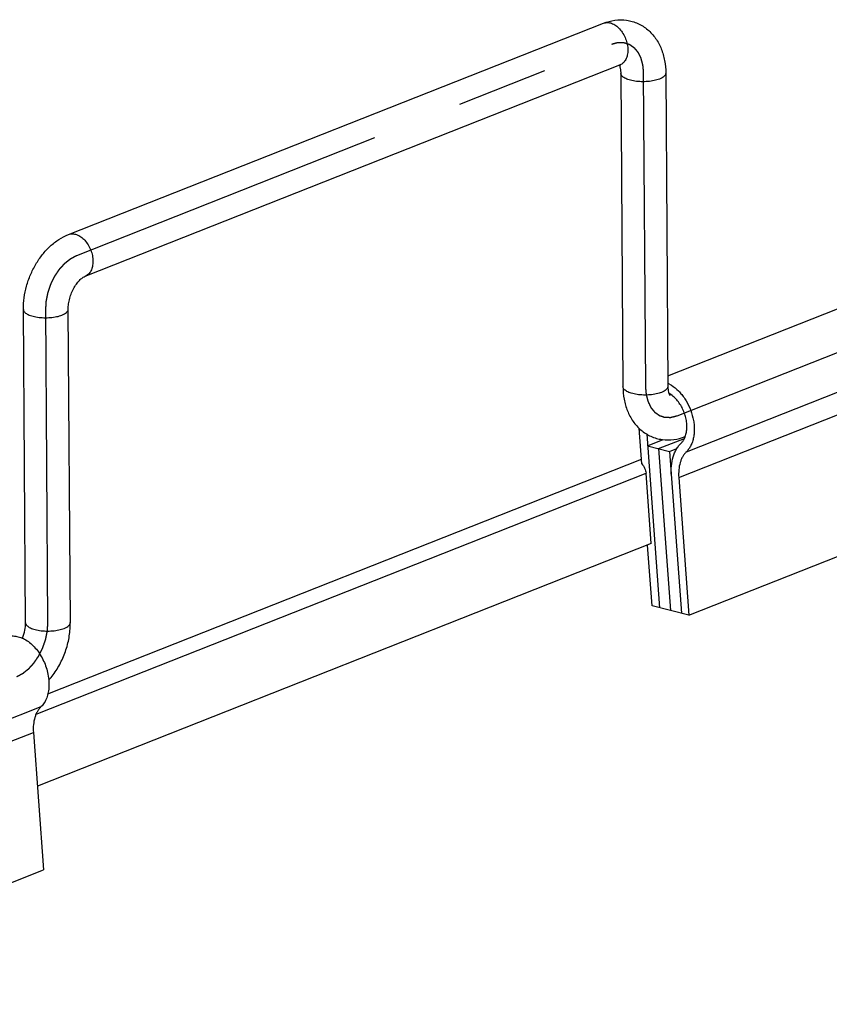
# Model space of a CAD drawing. Units: inches. Extents: x 0 to 17, y 0 to 11.
# Drawn here: x 11.2 to 12.1, y 9.1 to 10.2 of the extents above; entities that cross this region are included whole.
import ezdxf

# ---------------------------------------------------------------- set-up
doc = ezdxf.new("R2010")
doc.units = ezdxf.units.IN
doc.header["$LTSCALE"] = 0.935
doc.header["$MEASUREMENT"] = 0
doc.linetypes.add('CENTER', pattern=[0.6, 0.375, -0.075, 0.075, -0.075])
doc.layers.get('0').update_dxf_attribs({"linetype": 'CONTINUOUS'})
doc.layers.add('DEFAULT_1', color=7, linetype='CENTER')

msp = doc.modelspace()

# ---------------------------------------------------------------- linework, layer by layer
at = {"color": 7, "linetype": 'Continuous'}
for p, q in [((11.2197, 9.9746), (11.8049, 10.2059)), ((11.2378, 9.929), (11.823, 10.1602)), ((11.8224, 10.16), (11.823, 10.1581)), ((11.823, 10.1602), (11.8238, 10.1605)), ((11.823, 10.1581), (11.8237, 10.155)), ((11.8237, 10.155), (11.824, 10.151)), ((11.8731, 10.1513), (11.8754, 9.8084)), ((11.824, 10.151), (11.8263, 9.8081)), ((11.8753, 9.8199), (12.3561, 10.0099)), ((11.1725, 9.5497), (11.1702, 9.8926)), ((11.2217, 9.5501), (11.2193, 9.893)), ((11.8754, 9.8118), (11.8792, 9.8097)), ((11.8802, 9.7983), (11.8765, 9.8008)), ((11.8771, 9.7994), (11.8781, 9.7998)), ((11.8468, 9.7235), (11.8439, 9.7626)), ((11.8523, 9.7562), (11.8661, 9.5662)), ((11.8944, 9.7534), (11.8955, 9.7571)), ((11.8982, 9.5581), (12.3968, 9.7551)), ((11.8532, 9.7433), (11.8704, 9.7501)), ((11.8532, 9.7433), (11.8773, 9.7373)), ((11.8653, 9.7403), (11.8936, 9.7515)), ((11.8653, 9.7403), (11.8781, 9.5632)), ((11.8773, 9.7373), (11.8853, 9.7404)), ((11.8773, 9.7373), (11.8902, 9.5601)), ((11.1971, 9.472), (11.8464, 9.7286)), ((11.8571, 9.6363), (11.8515, 9.7133)), ((11.8873, 9.7087), (11.8982, 9.5581)), ((11.8571, 9.6363), (11.1855, 9.371)), ((11.8581, 9.5682), (11.8532, 9.6348)), ((11.8982, 9.5581), (11.8581, 9.5682)), ((11.1812, 9.4297), (11.1922, 9.2792)), ((10.82, 9.1321), (11.1922, 9.2792))]:
    msp.add_line(p, q, dxfattribs=at)
at = {"color": 9, "linetype": 'Continuous'}
for p, q in [((11.8957, 9.7369), (12.3943, 9.9339)), ((11.8873, 9.7087), (12.3858, 9.9057)), ((11.1841, 9.4496), (11.8515, 9.7133)), ((10.7006, 9.2647), (11.1897, 9.4579)), ((10.689, 9.2352), (11.1812, 9.4297))]:
    msp.add_line(p, q, dxfattribs=at)
msp.add_arc((11.8804, 9.789), 0.0109, 100.9976, 107.901, dxfattribs=at)
at = {"color": 7, "linetype": 'Continuous'}
msp.add_arc((11.1336, 9.5496), 0.088, 355.6889, 0.3451, dxfattribs=at)
for points, knots in [([(11.8049, 10.2059), (11.8089, 10.2075), (11.8173, 10.2097), (11.8282, 10.2097), (11.8365, 10.2079), (11.8426, 10.2057), (11.8483, 10.2027), (11.8534, 10.1989), (11.8581, 10.1944), (11.8635, 10.1876), (11.8686, 10.1779), (11.8723, 10.1649), (11.8731, 10.1559), (11.8731, 10.1513)], [0, 0, 0, 0, 0.123742, 0.246514, 0.307966, 0.369414, 0.430856, 0.492358, 0.55396, 0.615771, 0.740487, 0.868289, 1, 1, 1, 1]), ([(11.1702, 9.8926), (11.1702, 9.9012), (11.172, 9.9142), (11.1777, 9.9305), (11.1836, 9.9422), (11.1908, 9.9528), (11.1993, 9.962), (11.2089, 9.9695), (11.216, 9.9732), (11.2197, 9.9746)], [0, 0, 0, 0, 0.254194, 0.38381, 0.512771, 0.639489, 0.762939, 0.882963, 1, 1, 1, 1]), ([(11.2193, 9.893), (11.2193, 9.8949), (11.2196, 9.8989), (11.2209, 9.9049), (11.2229, 9.9109), (11.2256, 9.9165), (11.2288, 9.9214), (11.2322, 9.9251), (11.2351, 9.9276), (11.237, 9.9287), (11.2378, 9.929)], [0, 0, 0, 0, 0.135255, 0.283267, 0.436165, 0.586513, 0.726609, 0.848108, 0.941798, 1, 1, 1, 1]), ([(11.8263, 9.8081), (11.8263, 9.8035), (11.8271, 9.7944), (11.8307, 9.7815), (11.8359, 9.7717), (11.8413, 9.765), (11.8459, 9.7605), (11.8511, 9.7567), (11.8568, 9.7536), (11.8628, 9.7514), (11.8712, 9.7496), (11.8821, 9.7496), (11.8904, 9.7519), (11.8944, 9.7535)], [0, 0, 0, 0, 0.131714, 0.259493, 0.384195, 0.445995, 0.507595, 0.569087, 0.630531, 0.691984, 0.753441, 0.87623, 1, 1, 1, 1]), ([(11.8754, 9.8084), (11.8754, 9.8072), (11.8755, 9.8051), (11.876, 9.8022), (11.8767, 9.8001), (11.8772, 9.799), (11.8774, 9.7986)], [0, 0, 0, 0, 0.35008, 0.640973, 0.860555, 1, 1, 1, 1]), ([(11.8792, 9.8097), (11.8821, 9.8079), (11.8861, 9.8046), (11.8907, 9.7994), (11.8951, 9.7934), (11.8996, 9.7849), (11.9026, 9.7758), (11.9039, 9.7684), (11.9044, 9.7629), (11.9043, 9.7576), (11.9036, 9.7526), (11.9024, 9.7479), (11.9007, 9.7437), (11.8985, 9.74), (11.8967, 9.7378), (11.8957, 9.7369)], [0, 0, 0, 0, 0.121028, 0.185739, 0.25258, 0.390107, 0.528434, 0.59624, 0.662242, 0.725893, 0.786765, 0.844581, 0.899249, 0.95093, 1, 1, 1, 1]), ([(11.8955, 9.7571), (11.8959, 9.7588), (11.8963, 9.7624), (11.8962, 9.7681), (11.8952, 9.7739), (11.8935, 9.7796), (11.891, 9.7852), (11.888, 9.7902), (11.8844, 9.7947), (11.8816, 9.7972), (11.8802, 9.7983)], [0, 0, 0, 0, 0.115283, 0.237816, 0.365767, 0.496785, 0.628255, 0.757519, 0.882113, 1, 1, 1, 1]), ([(11.8926, 9.7496), (11.8928, 9.7499), (11.8935, 9.7512), (11.8941, 9.7524), (11.8944, 9.7534)], [0, 0, 0, 0, 0.243417, 1, 1, 1, 1]), ([(11.8792, 9.7107), (11.879, 9.7143), (11.879, 9.7212), (11.8805, 9.7296), (11.8827, 9.7356), (11.8847, 9.7396), (11.887, 9.7432), (11.8889, 9.7453), (11.8899, 9.7463)], [0, 0, 0, 0, 0.280789, 0.541594, 0.663916, 0.78078, 0.892613, 1, 1, 1, 1]), ([(11.8899, 9.7463), (11.8901, 9.7465), (11.8911, 9.7475), (11.892, 9.7487), (11.8926, 9.7496)], [0, 0, 0, 0, 0.243685, 1, 1, 1, 1]), ([(11.8957, 9.7369), (11.8949, 9.7361), (11.8935, 9.7345), (11.8916, 9.7316), (11.89, 9.7284), (11.8883, 9.7237), (11.8871, 9.717), (11.8871, 9.7115), (11.8873, 9.7087)], [0, 0, 0, 0, 0.107349, 0.219211, 0.336105, 0.458403, 0.719221, 1, 1, 1, 1]), ([(11.8468, 9.7235), (11.8481, 9.7222), (11.8503, 9.719), (11.8513, 9.7152), (11.8515, 9.7133)], [0, 0, 0, 0, 0.494038, 1, 1, 1, 1]), ([(11.1692, 9.5328), (11.1703, 9.5356), (11.172, 9.5412), (11.1726, 9.547), (11.1725, 9.5497)], [0, 0, 0, 0, 0.523102, 1, 1, 1, 1]), ([(11.1981, 9.4868), (11.2014, 9.4906), (11.2075, 9.4989), (11.2145, 9.5127), (11.2194, 9.5275), (11.221, 9.5378), (11.2214, 9.5429)], [0, 0, 0, 0, 0.245888, 0.497383, 0.750215, 1, 1, 1, 1]), ([(11.1515, 9.5339), (11.1523, 9.5342), (11.1539, 9.5348), (11.1565, 9.5352), (11.1592, 9.5353), (11.1628, 9.535), (11.1676, 9.5337), (11.1731, 9.531), (11.1785, 9.527), (11.1834, 9.5221), (11.1879, 9.5162), (11.1917, 9.5096), (11.1947, 9.5025), (11.1969, 9.4952), (11.1981, 9.4878), (11.1984, 9.4806), (11.1977, 9.4738), (11.196, 9.4676), (11.1934, 9.4622), (11.191, 9.4592), (11.1897, 9.4579)], [0, 0, 0, 0, 0.024228, 0.048703, 0.073657, 0.099296, 0.153171, 0.211264, 0.273762, 0.34031, 0.410137, 0.482182, 0.555206, 0.627895, 0.698962, 0.767244, 0.831813, 0.892092, 0.947984, 1, 1, 1, 1]), ([(11.1897, 9.4579), (11.1889, 9.4572), (11.1874, 9.4555), (11.1855, 9.4527), (11.1839, 9.4495), (11.1822, 9.4447), (11.181, 9.438), (11.181, 9.4325), (11.1812, 9.4297)], [0, 0, 0, 0, 0.107349, 0.219211, 0.336105, 0.458403, 0.719221, 1, 1, 1, 1])]:
    msp.add_open_spline(points, degree=3, knots=knots, dxfattribs=at)
at = {"color": 9, "linetype": 'Continuous'}
for points, knots in [([(11.8049, 10.2059), (11.8056, 10.2062), (11.807, 10.2065), (11.81, 10.2068), (11.814, 10.206), (11.8186, 10.2035), (11.8228, 10.1996), (11.8265, 10.1947), (11.8293, 10.189), (11.8311, 10.1829), (11.8316, 10.1787), (11.8316, 10.1767)], [0, 0, 0, 0, 0.047534, 0.096089, 0.199246, 0.314254, 0.441579, 0.578652, 0.720935, 0.863273, 1, 1, 1, 1]), ([(11.8316, 10.1767), (11.8316, 10.1748), (11.8313, 10.1712), (11.8296, 10.1663), (11.8269, 10.1624), (11.8243, 10.1607), (11.823, 10.1602)], [0, 0, 0, 0, 0.28818, 0.54898, 0.782846, 1, 1, 1, 1]), ([(11.8731, 10.1513), (11.8731, 10.151), (11.873, 10.1504), (11.8727, 10.1495), (11.8721, 10.1486), (11.871, 10.1474), (11.869, 10.146), (11.8671, 10.1451), (11.8661, 10.1447)], [0, 0, 0, 0, 0.089933, 0.184657, 0.288156, 0.403263, 0.674053, 1, 1, 1, 1]), ([(11.8661, 10.1447), (11.8652, 10.1444), (11.8633, 10.1437), (11.8592, 10.1427), (11.8535, 10.1419), (11.8464, 10.1417), (11.8405, 10.1422), (11.8361, 10.143), (11.8332, 10.1437), (11.8305, 10.1446), (11.8283, 10.1457), (11.8264, 10.1469), (11.8251, 10.1481), (11.8242, 10.1495), (11.824, 10.1505), (11.824, 10.151)], [0, 0, 0, 0, 0.062582, 0.131173, 0.28104, 0.438901, 0.593166, 0.66541, 0.73265, 0.793849, 0.848219, 0.89533, 0.935403, 0.969487, 1, 1, 1, 1]), ([(11.2197, 9.9746), (11.2204, 9.9749), (11.2218, 9.9753), (11.2248, 9.9755), (11.2288, 9.9747), (11.2333, 9.9722), (11.2376, 9.9684), (11.2412, 9.9634), (11.2441, 9.9577), (11.2459, 9.9517), (11.2463, 9.9475), (11.2463, 9.9454)], [0, 0, 0, 0, 0.047534, 0.096089, 0.199246, 0.314254, 0.441579, 0.578652, 0.720935, 0.863273, 1, 1, 1, 1]), ([(11.2463, 9.9454), (11.2463, 9.9435), (11.246, 9.9399), (11.2444, 9.935), (11.2416, 9.9311), (11.2391, 9.9295), (11.2378, 9.929)], [0, 0, 0, 0, 0.28818, 0.54898, 0.782846, 1, 1, 1, 1]), ([(11.1702, 9.8926), (11.1702, 9.8922), (11.1704, 9.8912), (11.1713, 9.8898), (11.1727, 9.8885), (11.1745, 9.8874), (11.1768, 9.8863), (11.1794, 9.8854), (11.1824, 9.8847), (11.1868, 9.8839), (11.1927, 9.8834), (11.1997, 9.8836), (11.2054, 9.8844), (11.2096, 9.8854), (11.2115, 9.8861), (11.2124, 9.8864)], [0, 0, 0, 0, 0.030513, 0.064597, 0.10467, 0.151781, 0.206151, 0.26735, 0.33459, 0.406834, 0.561099, 0.71896, 0.868827, 0.937418, 1, 1, 1, 1]), ([(11.2124, 9.8864), (11.2134, 9.8868), (11.2152, 9.8877), (11.2172, 9.889), (11.2183, 9.8903), (11.2189, 9.8911), (11.2193, 9.892), (11.2193, 9.8927), (11.2193, 9.893)], [0, 0, 0, 0, 0.325947, 0.596737, 0.711844, 0.815343, 0.910067, 1, 1, 1, 1]), ([(11.8685, 9.8018), (11.8676, 9.8015), (11.8657, 9.8009), (11.8615, 9.7998), (11.8558, 9.799), (11.8487, 9.7988), (11.8429, 9.7993), (11.8385, 9.8001), (11.8355, 9.8008), (11.8328, 9.8018), (11.8306, 9.8028), (11.8288, 9.804), (11.8274, 9.8052), (11.8265, 9.8066), (11.8263, 9.8076), (11.8263, 9.8081)], [0, 0, 0, 0, 0.062582, 0.131173, 0.28104, 0.438901, 0.593166, 0.66541, 0.73265, 0.793849, 0.848219, 0.89533, 0.935403, 0.969487, 1, 1, 1, 1]), ([(11.8754, 9.8084), (11.8754, 9.8081), (11.8753, 9.8075), (11.875, 9.8066), (11.8744, 9.8057), (11.8733, 9.8045), (11.8713, 9.8031), (11.8695, 9.8022), (11.8685, 9.8018)], [0, 0, 0, 0, 0.089933, 0.184657, 0.288156, 0.403263, 0.674053, 1, 1, 1, 1]), ([(11.1725, 9.5497), (11.1726, 9.5493), (11.1728, 9.5483), (11.1736, 9.5469), (11.175, 9.5457), (11.1768, 9.5445), (11.1791, 9.5434), (11.1817, 9.5425), (11.1847, 9.5418), (11.1891, 9.541), (11.195, 9.5405), (11.2021, 9.5407), (11.2078, 9.5415), (11.2119, 9.5425), (11.2138, 9.5432), (11.2147, 9.5435)], [0, 0, 0, 0, 0.030513, 0.064597, 0.10467, 0.151781, 0.206151, 0.26735, 0.33459, 0.406834, 0.561099, 0.71896, 0.868827, 0.937418, 1, 1, 1, 1]), ([(11.2147, 9.5435), (11.2157, 9.5439), (11.2176, 9.5448), (11.2195, 9.5462), (11.2207, 9.5474), (11.2212, 9.5482), (11.2216, 9.5492), (11.2217, 9.5498), (11.2217, 9.5501)], [0, 0, 0, 0, 0.325947, 0.596737, 0.711844, 0.815343, 0.910067, 1, 1, 1, 1])]:
    msp.add_open_spline(points, degree=3, knots=knots, dxfattribs=at)
at = {"layer": 'DEFAULT_1', "color": 7, "linetype": 'CENTER'}
for p, q in [((11.2287, 9.9518), (11.814, 10.183)), ((11.8485, 10.1511), (11.8509, 9.8082)), ((11.8854, 9.7763), (12.4805, 10.0115)), ((11.1971, 9.5499), (11.1948, 9.8928))]:
    msp.add_line(p, q, dxfattribs=at)
for points, knots in [([(11.814, 10.183), (11.8145, 10.1832), (11.8153, 10.1834), (11.8165, 10.1837), (11.8173, 10.1839), (11.8181, 10.1842), (11.8188, 10.1843), (11.8194, 10.1845), (11.8197, 10.1846), (11.82, 10.1846), (11.8202, 10.1847), (11.8204, 10.1847), (11.8205, 10.1848), (11.8206, 10.1848), (11.8206, 10.1848), (11.8207, 10.1848), (11.8207, 10.1848), (11.8209, 10.1848), (11.821, 10.1848), (11.8212, 10.1848), (11.8215, 10.1848), (11.8218, 10.1848), (11.8224, 10.1848), (11.823, 10.1848), (11.8238, 10.1848), (11.8246, 10.1848), (11.8253, 10.1848), (11.8258, 10.1848), (11.8262, 10.1848), (11.8264, 10.1848), (11.8266, 10.1848), (11.8268, 10.1848), (11.8269, 10.1848), (11.827, 10.1848), (11.827, 10.1848), (11.8271, 10.1848), (11.8271, 10.1847), (11.8273, 10.1847), (11.8274, 10.1847), (11.8276, 10.1846), (11.8278, 10.1845), (11.8282, 10.1844), (11.8286, 10.1843), (11.8293, 10.1841), (11.83, 10.1839), (11.8307, 10.1836), (11.8314, 10.1834), (11.8319, 10.1833), (11.8322, 10.1832), (11.8324, 10.1831), (11.8326, 10.1831), (11.8328, 10.183), (11.8329, 10.183), (11.8329, 10.183), (11.833, 10.1829), (11.833, 10.1829), (11.8331, 10.1829), (11.8332, 10.1828), (11.8333, 10.1827), (11.8335, 10.1826), (11.8337, 10.1825), (11.834, 10.1823), (11.8344, 10.182), (11.835, 10.1816), (11.8356, 10.1811), (11.8363, 10.1807), (11.8368, 10.1803), (11.8373, 10.18), (11.8376, 10.1798), (11.8378, 10.1796), (11.8379, 10.1795), (11.8381, 10.1794), (11.8382, 10.1794), (11.8382, 10.1793), (11.8383, 10.1793), (11.8383, 10.1793), (11.8384, 10.1792), (11.8384, 10.1791), (11.8385, 10.179), (11.8387, 10.1788), (11.8389, 10.1786), (11.8391, 10.1783), (11.8394, 10.1779), (11.8399, 10.1774), (11.8404, 10.1767), (11.841, 10.1761), (11.8414, 10.1755), (11.8418, 10.1751), (11.842, 10.1748), (11.8422, 10.1746), (11.8423, 10.1744), (11.8424, 10.1743), (11.8425, 10.1742), (11.8425, 10.1742), (11.8426, 10.1741), (11.8426, 10.1741), (11.8426, 10.174), (11.8427, 10.1739), (11.8428, 10.1737), (11.8429, 10.1735), (11.843, 10.1732), (11.8432, 10.1729), (11.8434, 10.1723), (11.8438, 10.1717), (11.8442, 10.1708), (11.8446, 10.17), (11.8449, 10.1693), (11.8452, 10.1688), (11.8453, 10.1684), (11.8455, 10.1682), (11.8456, 10.168), (11.8457, 10.1678), (11.8457, 10.1677), (11.8458, 10.1676), (11.8458, 10.1676), (11.8458, 10.1675), (11.8458, 10.1674), (11.8459, 10.1673), (11.8459, 10.1671), (11.846, 10.1668), (11.846, 10.1665), (11.8462, 10.1661), (11.8463, 10.1655), (11.8465, 10.1647), (11.8468, 10.1637), (11.847, 10.1627), (11.8472, 10.1619), (11.8474, 10.1613), (11.8475, 10.1609), (11.8476, 10.1606), (11.8477, 10.1603), (11.8477, 10.1601), (11.8478, 10.16), (11.8478, 10.1599), (11.8478, 10.1598), (11.8478, 10.1598), (11.8478, 10.1597), (11.8478, 10.1595), (11.8478, 10.1593), (11.8479, 10.159), (11.8479, 10.1587), (11.8479, 10.1582), (11.848, 10.1575), (11.8481, 10.1566), (11.8482, 10.1555), (11.8483, 10.1544), (11.8484, 10.1529), (11.8485, 10.1518), (11.8485, 10.1511)], [0, 0, 0, 0, 0.03125, 0.046875, 0.0625, 0.078125, 0.09375, 0.101562, 0.109375, 0.113281, 0.117188, 0.121094, 0.123047, 0.124023, 0.125, 0.125977, 0.126953, 0.128906, 0.132812, 0.136719, 0.140625, 0.148438, 0.15625, 0.171875, 0.1875, 0.203125, 0.21875, 0.226562, 0.234375, 0.238281, 0.242188, 0.246094, 0.248047, 0.249023, 0.25, 0.250977, 0.251953, 0.253906, 0.257812, 0.261719, 0.265625, 0.273438, 0.28125, 0.296875, 0.3125, 0.328125, 0.34375, 0.351562, 0.359375, 0.363281, 0.367188, 0.371094, 0.373047, 0.374023, 0.375, 0.375977, 0.376953, 0.378906, 0.382812, 0.386719, 0.390625, 0.398438, 0.40625, 0.421875, 0.4375, 0.453125, 0.46875, 0.476562, 0.484375, 0.488281, 0.492188, 0.496094, 0.498047, 0.499023, 0.5, 0.500977, 0.501953, 0.503906, 0.507812, 0.511719, 0.515625, 0.523438, 0.53125, 0.546875, 0.5625, 0.578125, 0.59375, 0.601562, 0.609375, 0.613281, 0.617188, 0.621094, 0.623047, 0.624023, 0.625, 0.625977, 0.626953, 0.628906, 0.632812, 0.636719, 0.640625, 0.648438, 0.65625, 0.671875, 0.6875, 0.703125, 0.71875, 0.726562, 0.734375, 0.738281, 0.742188, 0.746094, 0.748047, 0.749023, 0.75, 0.750977, 0.751953, 0.753906, 0.757812, 0.761719, 0.765625, 0.773438, 0.78125, 0.796875, 0.8125, 0.828125, 0.84375, 0.851562, 0.859375, 0.863281, 0.867188, 0.871094, 0.873047, 0.874023, 0.875, 0.875977, 0.876953, 0.878906, 0.882812, 0.886719, 0.890625, 0.898438, 0.90625, 0.921875, 0.9375, 0.953125, 0.96875, 1, 1, 1, 1]), ([(11.1948, 9.8928), (11.1948, 9.8936), (11.1949, 9.8951), (11.1951, 9.897), (11.1951, 9.8985), (11.1952, 9.8994), (11.1953, 9.9002), (11.1953, 9.9008), (11.1953, 9.9012), (11.1953, 9.9016), (11.1954, 9.9018), (11.1954, 9.9019), (11.1954, 9.902), (11.1954, 9.9022), (11.1955, 9.9026), (11.1956, 9.903), (11.1957, 9.9036), (11.1959, 9.9044), (11.1961, 9.9054), (11.1963, 9.9065), (11.1965, 9.9077), (11.1967, 9.9086), (11.1969, 9.9094), (11.197, 9.91), (11.1971, 9.9105), (11.1972, 9.9108), (11.1972, 9.911), (11.1972, 9.9112), (11.1973, 9.9113), (11.1974, 9.9115), (11.1975, 9.9118), (11.1976, 9.9123), (11.1978, 9.9129), (11.1981, 9.9136), (11.1984, 9.9146), (11.1988, 9.9157), (11.1992, 9.9168), (11.1995, 9.9178), (11.1998, 9.9185), (11.1999, 9.9191), (11.2001, 9.9196), (11.2002, 9.9199), (11.2003, 9.9201), (11.2003, 9.9202), (11.2004, 9.9204), (11.2005, 9.9205), (11.2006, 9.9209), (11.2009, 9.9213), (11.2011, 9.9219), (11.2015, 9.9226), (11.2019, 9.9235), (11.2025, 9.9246), (11.203, 9.9257), (11.2034, 9.9266), (11.2038, 9.9273), (11.2041, 9.9278), (11.2043, 9.9283), (11.2044, 9.9286), (11.2045, 9.9288), (11.2046, 9.9289), (11.2047, 9.929), (11.2048, 9.9292), (11.205, 9.9295), (11.2052, 9.9299), (11.2056, 9.9304), (11.206, 9.931), (11.2065, 9.9318), (11.2072, 9.9328), (11.2078, 9.9337), (11.2083, 9.9345), (11.2088, 9.9352), (11.2091, 9.9356), (11.2093, 9.936), (11.2095, 9.9363), (11.2096, 9.9365), (11.2097, 9.9366), (11.2098, 9.9367), (11.2099, 9.9368), (11.2101, 9.9371), (11.2105, 9.9374), (11.2108, 9.9378), (11.2113, 9.9384), (11.2119, 9.939), (11.2127, 9.9398), (11.2134, 9.9407), (11.214, 9.9413), (11.2145, 9.9419), (11.2149, 9.9423), (11.2152, 9.9426), (11.2154, 9.9429), (11.2155, 9.943), (11.2156, 9.9431), (11.2157, 9.9432), (11.2158, 9.9433), (11.2161, 9.9435), (11.2164, 9.9438), (11.2168, 9.9441), (11.2173, 9.9445), (11.218, 9.945), (11.2188, 9.9457), (11.2196, 9.9463), (11.2202, 9.9468), (11.2208, 9.9473), (11.2211, 9.9475), (11.2214, 9.9478), (11.2216, 9.9479), (11.2217, 9.948), (11.2219, 9.9481), (11.222, 9.9482), (11.2221, 9.9483), (11.2222, 9.9484), (11.2224, 9.9485), (11.2226, 9.9486), (11.2229, 9.9487), (11.2232, 9.9489), (11.2238, 9.9492), (11.2245, 9.9496), (11.2253, 9.95), (11.2262, 9.9505), (11.2273, 9.9511), (11.2282, 9.9515), (11.2287, 9.9518)], [0, 0, 0, 0, 0.03125, 0.0625, 0.078125, 0.09375, 0.101562, 0.109375, 0.117188, 0.121094, 0.123047, 0.125, 0.126953, 0.128906, 0.132812, 0.140625, 0.148438, 0.15625, 0.171875, 0.1875, 0.203125, 0.21875, 0.226562, 0.234375, 0.242188, 0.246094, 0.248047, 0.25, 0.251953, 0.253906, 0.257812, 0.265625, 0.273438, 0.28125, 0.296875, 0.3125, 0.328125, 0.34375, 0.351562, 0.359375, 0.367188, 0.371094, 0.373047, 0.375, 0.376953, 0.378906, 0.382812, 0.390625, 0.398438, 0.40625, 0.421875, 0.4375, 0.453125, 0.46875, 0.476562, 0.484375, 0.492188, 0.496094, 0.498047, 0.5, 0.501953, 0.503906, 0.507812, 0.515625, 0.523438, 0.53125, 0.546875, 0.5625, 0.578125, 0.59375, 0.601562, 0.609375, 0.617188, 0.621094, 0.623047, 0.625, 0.626953, 0.628906, 0.632812, 0.640625, 0.648438, 0.65625, 0.671875, 0.6875, 0.703125, 0.71875, 0.726562, 0.734375, 0.742188, 0.746094, 0.748047, 0.75, 0.751953, 0.753906, 0.757812, 0.765625, 0.773438, 0.78125, 0.796875, 0.8125, 0.828125, 0.84375, 0.851562, 0.859375, 0.863281, 0.867188, 0.871094, 0.873047, 0.875, 0.876953, 0.878906, 0.882812, 0.886719, 0.890625, 0.898438, 0.90625, 0.921875, 0.9375, 0.953125, 0.96875, 1, 1, 1, 1]), ([(11.8509, 9.8082), (11.8509, 9.8075), (11.851, 9.8064), (11.8511, 9.805), (11.8512, 9.8039), (11.8513, 9.8029), (11.8514, 9.802), (11.8514, 9.8013), (11.8515, 9.8008), (11.8515, 9.8005), (11.8515, 9.8002), (11.8515, 9.8), (11.8516, 9.7998), (11.8516, 9.7997), (11.8516, 9.7995), (11.8516, 9.7994), (11.8517, 9.7992), (11.8518, 9.7989), (11.8518, 9.7986), (11.8519, 9.7982), (11.8521, 9.7976), (11.8523, 9.7968), (11.8526, 9.7958), (11.8528, 9.7948), (11.853, 9.794), (11.8532, 9.7934), (11.8533, 9.793), (11.8534, 9.7927), (11.8534, 9.7924), (11.8535, 9.7922), (11.8535, 9.7921), (11.8535, 9.792), (11.8536, 9.7919), (11.8536, 9.7919), (11.8536, 9.7918), (11.8537, 9.7917), (11.8538, 9.7915), (11.8539, 9.7913), (11.854, 9.791), (11.8542, 9.7907), (11.8544, 9.7901), (11.8548, 9.7895), (11.8552, 9.7886), (11.8556, 9.7878), (11.8559, 9.7871), (11.8562, 9.7866), (11.8563, 9.7862), (11.8565, 9.786), (11.8566, 9.7857), (11.8566, 9.7856), (11.8567, 9.7855), (11.8567, 9.7854), (11.8567, 9.7853), (11.8568, 9.7853), (11.8568, 9.7852), (11.8569, 9.7851), (11.857, 9.785), (11.8572, 9.7848), (11.8573, 9.7846), (11.8576, 9.7843), (11.8579, 9.7839), (11.8584, 9.7834), (11.8589, 9.7827), (11.8595, 9.782), (11.8599, 9.7815), (11.8603, 9.781), (11.8605, 9.7808), (11.8607, 9.7805), (11.8608, 9.7804), (11.861, 9.7802), (11.861, 9.7801), (11.8611, 9.7801), (11.8611, 9.78), (11.8612, 9.78), (11.8612, 9.78), (11.8613, 9.7799), (11.8614, 9.7798), (11.8616, 9.7797), (11.8618, 9.7796), (11.8621, 9.7794), (11.8625, 9.7791), (11.8631, 9.7787), (11.8637, 9.7783), (11.8644, 9.7778), (11.8649, 9.7774), (11.8653, 9.7771), (11.8656, 9.7769), (11.8658, 9.7768), (11.866, 9.7767), (11.8661, 9.7766), (11.8662, 9.7765), (11.8663, 9.7765), (11.8663, 9.7765), (11.8664, 9.7764), (11.8664, 9.7764), (11.8665, 9.7764), (11.8667, 9.7763), (11.8669, 9.7763), (11.8671, 9.7762), (11.8674, 9.7761), (11.8679, 9.776), (11.8685, 9.7758), (11.8693, 9.7755), (11.87, 9.7753), (11.8706, 9.7751), (11.8711, 9.7749), (11.8714, 9.7748), (11.8717, 9.7748), (11.8719, 9.7747), (11.872, 9.7747), (11.8721, 9.7746), (11.8722, 9.7746), (11.8722, 9.7746), (11.8723, 9.7746), (11.8724, 9.7746), (11.8725, 9.7746), (11.8726, 9.7746), (11.8728, 9.7746), (11.8731, 9.7746), (11.8734, 9.7746), (11.874, 9.7746), (11.8746, 9.7746), (11.8754, 9.7746), (11.8762, 9.7746), (11.8769, 9.7745), (11.8774, 9.7745), (11.8778, 9.7745), (11.878, 9.7745), (11.8782, 9.7745), (11.8784, 9.7745), (11.8785, 9.7745), (11.8786, 9.7745), (11.8786, 9.7745), (11.8787, 9.7745), (11.8788, 9.7746), (11.8789, 9.7746), (11.8791, 9.7746), (11.8793, 9.7747), (11.8796, 9.7748), (11.8799, 9.7749), (11.8805, 9.775), (11.8812, 9.7752), (11.882, 9.7754), (11.8829, 9.7756), (11.884, 9.7759), (11.8849, 9.7762), (11.8854, 9.7763)], [0, 0, 0, 0, 0.03125, 0.046875, 0.0625, 0.078125, 0.09375, 0.101562, 0.109375, 0.113281, 0.117188, 0.121094, 0.123047, 0.125, 0.126953, 0.128906, 0.132812, 0.136719, 0.140625, 0.148438, 0.15625, 0.171875, 0.1875, 0.203125, 0.21875, 0.226562, 0.234375, 0.238281, 0.242188, 0.246094, 0.248047, 0.249023, 0.25, 0.250977, 0.251953, 0.253906, 0.257812, 0.261719, 0.265625, 0.273438, 0.28125, 0.296875, 0.3125, 0.328125, 0.34375, 0.351562, 0.359375, 0.363281, 0.367188, 0.371094, 0.373047, 0.374023, 0.375, 0.375977, 0.376953, 0.378906, 0.382812, 0.386719, 0.390625, 0.398438, 0.40625, 0.421875, 0.4375, 0.453125, 0.46875, 0.476562, 0.484375, 0.488281, 0.492188, 0.496094, 0.498047, 0.499023, 0.5, 0.500977, 0.501953, 0.503906, 0.507812, 0.511719, 0.515625, 0.523438, 0.53125, 0.546875, 0.5625, 0.578125, 0.59375, 0.601562, 0.609375, 0.613281, 0.617188, 0.621094, 0.623047, 0.624023, 0.625, 0.625977, 0.626953, 0.628906, 0.632812, 0.636719, 0.640625, 0.648438, 0.65625, 0.671875, 0.6875, 0.703125, 0.71875, 0.726562, 0.734375, 0.738281, 0.742188, 0.746094, 0.748047, 0.749023, 0.75, 0.750977, 0.751953, 0.753906, 0.757812, 0.761719, 0.765625, 0.773438, 0.78125, 0.796875, 0.8125, 0.828125, 0.84375, 0.851562, 0.859375, 0.863281, 0.867188, 0.871094, 0.873047, 0.874023, 0.875, 0.875977, 0.876953, 0.878906, 0.882812, 0.886719, 0.890625, 0.898438, 0.90625, 0.921875, 0.9375, 0.953125, 0.96875, 1, 1, 1, 1]), ([(11.1632, 9.4909), (11.1637, 9.4912), (11.1645, 9.4916), (11.1657, 9.4922), (11.1665, 9.4927), (11.1673, 9.4931), (11.168, 9.4935), (11.1686, 9.4938), (11.1689, 9.4939), (11.1692, 9.4941), (11.1694, 9.4942), (11.1696, 9.4943), (11.1697, 9.4943), (11.1698, 9.4944), (11.1698, 9.4944), (11.1699, 9.4945), (11.1699, 9.4945), (11.17, 9.4946), (11.1702, 9.4947), (11.1704, 9.4949), (11.1707, 9.4951), (11.171, 9.4954), (11.1715, 9.4958), (11.1722, 9.4963), (11.173, 9.497), (11.1738, 9.4976), (11.1745, 9.4981), (11.175, 9.4985), (11.1754, 9.4989), (11.1757, 9.4991), (11.176, 9.4993), (11.1761, 9.4994), (11.1762, 9.4995), (11.1763, 9.4996), (11.1764, 9.4997), (11.1766, 9.5), (11.1769, 9.5003), (11.1773, 9.5007), (11.1778, 9.5013), (11.1784, 9.5019), (11.1791, 9.5028), (11.1799, 9.5036), (11.1805, 9.5042), (11.181, 9.5048), (11.1813, 9.5052), (11.1816, 9.5055), (11.1819, 9.5058), (11.182, 9.5059), (11.1821, 9.506), (11.1821, 9.5061), (11.1823, 9.5063), (11.1824, 9.5066), (11.1827, 9.507), (11.183, 9.5075), (11.1835, 9.5081), (11.184, 9.5089), (11.1847, 9.5099), (11.1853, 9.5109), (11.1859, 9.5117), (11.1863, 9.5123), (11.1866, 9.5128), (11.1869, 9.5132), (11.1871, 9.5135), (11.1872, 9.5137), (11.1873, 9.5138), (11.1874, 9.5139), (11.1874, 9.5141), (11.1876, 9.5144), (11.1878, 9.5149), (11.1881, 9.5154), (11.1884, 9.5161), (11.1889, 9.517), (11.1894, 9.5181), (11.1899, 9.5191), (11.1904, 9.52), (11.1907, 9.5207), (11.191, 9.5213), (11.1912, 9.5217), (11.1913, 9.522), (11.1914, 9.5222), (11.1915, 9.5223), (11.1915, 9.5225), (11.1916, 9.5227), (11.1917, 9.523), (11.1919, 9.5235), (11.1921, 9.524), (11.1923, 9.5248), (11.1927, 9.5257), (11.193, 9.5269), (11.1934, 9.528), (11.1938, 9.5289), (11.194, 9.5297), (11.1942, 9.5303), (11.1944, 9.5307), (11.1945, 9.5311), (11.1945, 9.5313), (11.1946, 9.5314), (11.1946, 9.5315), (11.1947, 9.5317), (11.1947, 9.5321), (11.1948, 9.5326), (11.195, 9.5331), (11.1951, 9.5339), (11.1953, 9.5349), (11.1955, 9.536), (11.1958, 9.5372), (11.196, 9.5382), (11.1961, 9.5389), (11.1963, 9.5395), (11.1964, 9.54), (11.1964, 9.5403), (11.1965, 9.5405), (11.1965, 9.5407), (11.1965, 9.5408), (11.1965, 9.541), (11.1965, 9.5413), (11.1966, 9.5418), (11.1966, 9.5424), (11.1967, 9.5432), (11.1967, 9.5441), (11.1968, 9.5457), (11.197, 9.5476), (11.1971, 9.5491), (11.1971, 9.5499)], [0, 0, 0, 0, 0.03125, 0.046875, 0.0625, 0.078125, 0.09375, 0.101562, 0.109375, 0.113281, 0.117188, 0.121094, 0.123047, 0.124023, 0.125, 0.125977, 0.126953, 0.128906, 0.132812, 0.136719, 0.140625, 0.148438, 0.15625, 0.171875, 0.1875, 0.203125, 0.21875, 0.226562, 0.234375, 0.242188, 0.246094, 0.248047, 0.25, 0.251953, 0.253906, 0.257812, 0.265625, 0.273438, 0.28125, 0.296875, 0.3125, 0.328125, 0.34375, 0.351562, 0.359375, 0.367188, 0.371094, 0.373047, 0.375, 0.376953, 0.378906, 0.382812, 0.390625, 0.398438, 0.40625, 0.421875, 0.4375, 0.453125, 0.46875, 0.476562, 0.484375, 0.492188, 0.496094, 0.498047, 0.5, 0.501953, 0.503906, 0.507812, 0.515625, 0.523438, 0.53125, 0.546875, 0.5625, 0.578125, 0.59375, 0.601562, 0.609375, 0.617188, 0.621094, 0.623047, 0.625, 0.626953, 0.628906, 0.632812, 0.640625, 0.648438, 0.65625, 0.671875, 0.6875, 0.703125, 0.71875, 0.726562, 0.734375, 0.742188, 0.746094, 0.748047, 0.75, 0.751953, 0.753906, 0.757812, 0.765625, 0.773438, 0.78125, 0.796875, 0.8125, 0.828125, 0.84375, 0.851562, 0.859375, 0.867188, 0.871094, 0.873047, 0.875, 0.876953, 0.878906, 0.882812, 0.890625, 0.898438, 0.90625, 0.921875, 0.9375, 0.96875, 1, 1, 1, 1])]:
    msp.add_open_spline(points, degree=3, knots=knots, dxfattribs=at)

doc.saveas('drawing.dxf')
